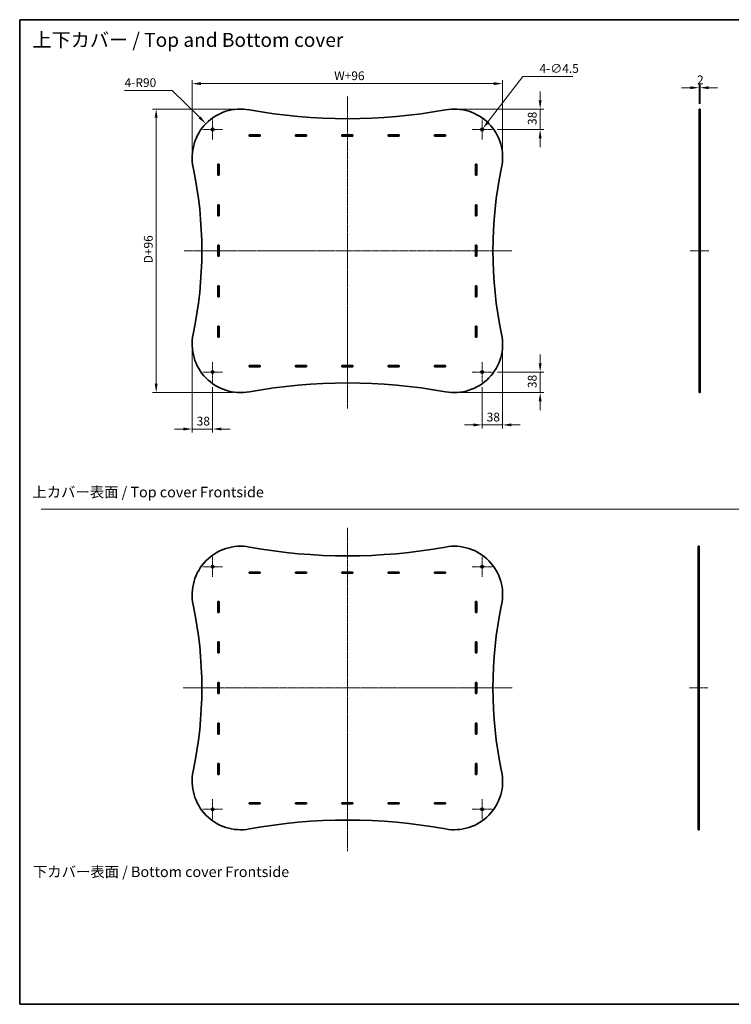
# Model space of a CAD drawing. Units: millimetres. Extents: x 0 to 10010, y 0 to 1967.
# Drawn here: x 3148 to 4468, y 0 to 1827 of the extents above; entities that cross this region are included whole.
import ezdxf

# ---------------------------------------------------------------- set-up
doc = ezdxf.new("R2010")
doc.units = ezdxf.units.MM
doc.linetypes.add('CHAIN', pattern=[0.3543, 0.2362, -0.0295, 0.0591, -0.0295])
doc.layers.get('Defpoints').update_dxf_attribs({"lineweight": 25})
for name, color, linetype, lineweight in [('Border (ISO)', 7, 'Continuous', 35), ('Center Mark (ISO)', 131, 'Continuous', 18), ('Centerline (ISO)', 131, 'Continuous', 18), ('Dimension (ISO)', 7, 'Continuous', 18), ('Sketch Geometry (ISO)', 7, 'Continuous', 18), ('Symbol (ISO)', 7, 'Continuous', 18), ('Visible (ISO)', 7, 'Continuous', 35), ('Visible Narrow (ISO)', 7, 'Continuous', 25)]:
    doc.layers.add(name, color=color, linetype=linetype, lineweight=lineweight)
doc.styles.add('Note Text (TK)', font='txt')
doc.dimstyles.new('Default - Method 1b (TK)', dxfattribs={"dimtxt": 2.5, "dimasz": 2.5, "dimexe": 1, "dimexo": 1.5, "dimgap": 1, "dimtad": 1, "dimtoh": 1, "dimrnd": 1e-08, "dimdsep": 46, "dimtxsty": 'Note Text (TK)', "dimcen": 0.09, "dimdle": 5, "dimclrd": 100, "dimclre": 100, "dimclrt": 7, "dimadec": 1, "dimazin": 1, "dimtfac": 1, "dimtmove": 0, "dimatfit": 3, "dimfxl": 1, "dimtolj": 1, "dimlwd": -1, "dimlwe": -1, "dimarcsym": 0})

# ---------------------------------------------------------------- blocks, each defined once
blk = doc.blocks.new('図面枠 tk図枠')
at = {"layer": 'Border (ISO)'}
for p, q in [((14.5, 289), (405.5, 289)), ((14.5, 289), (14.5, 8)), ((14.5, 8), (405.5, 8))]:
    blk.add_line(p, q, dxfattribs=at)
blk = doc.blocks.new('*D72')
at = {"layer": 'Defpoints', "color": 0}
for p in [(4043.8, 1707.9), (3468, 1573.5), (4043.8, 1565.8)]:
    blk.add_point(p, dxfattribs=at)
at = {"layer": 'Dimension (ISO)', "color": 100}
for p, q in [((3468, 1583.2), (3468, 1714.4)), ((3484.3, 1707.9), (4027.6, 1707.9)), ((4043.8, 1575.5), (4043.8, 1714.4))]:
    blk.add_line(p, q, dxfattribs=at)
for points in [[(3484.3, 1710.6), (3484.3, 1705.2), (3468, 1707.9)], [(4027.6, 1710.6), (4027.6, 1705.2), (4043.8, 1707.9)]]:
    blk.add_solid(points, dxfattribs=at)
at = {"layer": 'Dimension (ISO)', "color": 7, "insert": (3726.5, 1722.5), "char_height": 16.25, "attachment_point": 4, "style": 'Note Text (TK)'}
blk.add_mtext('\\A1; \\fＭＳ Ｐゴシック|b0|i0;W+96', dxfattribs=at)
blk = doc.blocks.new('*D73')
at = {"layer": 'Defpoints', "color": 0}
for p in [(3560.6, 1660.8), (3401.2, 1134.9), (3553, 1134.9)]:
    blk.add_point(p, dxfattribs=at)
at = {"layer": 'Dimension (ISO)', "color": 100}
for p, q in [((3550.9, 1660.8), (3394.7, 1660.8)), ((3401.2, 1644.5), (3401.2, 1151.2)), ((3543.2, 1134.9), (3394.7, 1134.9))]:
    blk.add_line(p, q, dxfattribs=at)
for points in [[(3398.5, 1644.5), (3403.9, 1644.5), (3401.2, 1660.8)], [(3398.5, 1151.2), (3403.9, 1151.2), (3401.2, 1134.9)]]:
    blk.add_solid(points, dxfattribs=at)
at = {"layer": 'Dimension (ISO)', "color": 7, "insert": (3386.6, 1369.5), "char_height": 16.25, "attachment_point": 4, "rotation": 90, "style": 'Note Text (TK)'}
blk.add_mtext('\\A1; \\fＭＳ Ｐゴシック|b0|i0;D+96', dxfattribs=at)
blk = doc.blocks.new('*D74')
at = {"layer": 'Defpoints', "color": 0}
for p in [(3493.5, 1633.7), (3558, 1570.8)]:
    blk.add_point(p, dxfattribs=at)
at = {"layer": 'Dimension (ISO)', "color": 100}
for p, q in [((3342.6, 1695.1), (3430.6, 1695.1)), ((3430.6, 1695.1), (3481.9, 1645))]:
    blk.add_line(p, q, dxfattribs=at)
blk.add_solid([(3483.8, 1646.9), (3480, 1643.1), (3493.5, 1633.7)], dxfattribs=at)
at = {"layer": 'Dimension (ISO)', "color": 7, "insert": (3342.6, 1709.7), "char_height": 16.25, "attachment_point": 4, "style": 'Note Text (TK)'}
blk.add_mtext('\\A1;\\fＭＳ Ｐゴシック|b0|i0;4-R90', dxfattribs=at)
blk = doc.blocks.new('*D75')
at = {"layer": 'Defpoints', "color": 0}
for p in [(4004.6, 1621), (4007.3, 1624.6)]:
    blk.add_point(p, dxfattribs=at)
at = {"layer": 'Dimension (ISO)', "color": 100}
for p, q in [((4081.5, 1721.4), (4017.2, 1637.5)), ((4174.3, 1721.4), (4081.5, 1721.4)), ((4005.4, 1622.8), (4006.5, 1622.8)), ((4006, 1622.2), (4006, 1623.4))]:
    blk.add_line(p, q, dxfattribs=at)
blk.add_solid([(4015.1, 1639.1), (4019.4, 1635.8), (4007.3, 1624.6)], dxfattribs=at)
at = {"layer": 'Dimension (ISO)', "color": 7, "insert": (4112.4, 1736), "char_height": 16.25, "attachment_point": 4, "style": 'Note Text (TK)'}
blk.add_mtext('\\A1;\\fＭＳ Ｐゴシック|b0|i0;4-∅4.5', dxfattribs=at)
blk = doc.blocks.new('*D76')
at = {"layer": 'Defpoints', "color": 0}
for p in [(4410.3, 1700.3), (4408.3, 1660.8), (4410.3, 1660.8)]:
    blk.add_point(p, dxfattribs=at)
at = {"layer": 'Dimension (ISO)', "color": 100}
for p, q in [((4392, 1700.3), (4375.8, 1700.3)), ((4408.3, 1670.6), (4408.3, 1706.8)), ((4408.3, 1700.3), (4410.3, 1700.3)), ((4410.3, 1670.6), (4410.3, 1706.8)), ((4426.5, 1700.3), (4442.8, 1700.3))]:
    blk.add_line(p, q, dxfattribs=at)
for points in [[(4392, 1703), (4392, 1697.6), (4408.3, 1700.3)], [(4426.5, 1703), (4426.5, 1697.6), (4410.3, 1700.3)]]:
    blk.add_solid(points, dxfattribs=at)
at = {"layer": 'Dimension (ISO)', "color": 7, "insert": (4404.6, 1714.9), "char_height": 16.25, "attachment_point": 4, "style": 'Note Text (TK)'}
blk.add_mtext('\\A1;2', dxfattribs=at)
blk = doc.blocks.new('*D86')
at = {"layer": 'Defpoints', "color": 0}
for p in [(4044, 1224.8), (4006, 1154.3), (4044, 1074.8)]:
    blk.add_point(p, dxfattribs=at)
at = {"layer": 'Dimension (ISO)', "color": 100}
for p, q in [((4044, 1215.1), (4044, 1068.3)), ((4006, 1144.6), (4006, 1068.3)), ((3989.7, 1074.8), (3973.5, 1074.8)), ((4006, 1074.8), (4044, 1074.8)), ((4060.2, 1074.8), (4076.5, 1074.8))]:
    blk.add_line(p, q, dxfattribs=at)
for points in [[(3989.7, 1077.5), (3989.7, 1072.1), (4006, 1074.8)], [(4060.2, 1077.5), (4060.2, 1072.1), (4044, 1074.8)]]:
    blk.add_solid(points, dxfattribs=at)
at = {"layer": 'Dimension (ISO)', "color": 7, "insert": (4014.3, 1089.4), "char_height": 16.25, "attachment_point": 4, "style": 'Note Text (TK)'}
blk.add_mtext('\\A1;38', dxfattribs=at)
blk = doc.blocks.new('*D87')
at = {"layer": 'Defpoints', "color": 0}
for p in [(4024.5, 1172.8), (4113.6, 1172.8), (3954, 1134.8)]:
    blk.add_point(p, dxfattribs=at)
at = {"layer": 'Dimension (ISO)', "color": 100}
for p, q in [((4113.6, 1189.1), (4113.6, 1205.3)), ((4034.2, 1172.8), (4120.1, 1172.8)), ((4113.6, 1134.8), (4113.6, 1172.8)), ((3963.7, 1134.8), (4120.1, 1134.8)), ((4113.6, 1118.6), (4113.6, 1102.3))]:
    blk.add_line(p, q, dxfattribs=at)
for points in [[(4110.9, 1189.1), (4116.3, 1189.1), (4113.6, 1172.8)], [(4110.9, 1118.6), (4116.3, 1118.6), (4113.6, 1134.8)]]:
    blk.add_solid(points, dxfattribs=at)
at = {"layer": 'Dimension (ISO)', "color": 7, "insert": (4098.9, 1143.1), "char_height": 16.25, "attachment_point": 4, "rotation": 90, "style": 'Note Text (TK)'}
blk.add_mtext('\\A1;38', dxfattribs=at)
blk = doc.blocks.new('*D93')
at = {"layer": 'Defpoints', "color": 0}
for p in [(3468, 1224.8), (3506, 1154.3), (3468, 1067.2)]:
    blk.add_point(p, dxfattribs=at)
at = {"layer": 'Dimension (ISO)', "color": 100}
for p, q in [((3468, 1215.1), (3468, 1060.7)), ((3506, 1144.6), (3506, 1060.7)), ((3451.7, 1067.2), (3435.5, 1067.2)), ((3506, 1067.2), (3468, 1067.2)), ((3522.2, 1067.2), (3538.5, 1067.2))]:
    blk.add_line(p, q, dxfattribs=at)
for points in [[(3451.7, 1069.9), (3451.7, 1064.5), (3468, 1067.2)], [(3522.2, 1069.9), (3522.2, 1064.5), (3506, 1067.2)]]:
    blk.add_solid(points, dxfattribs=at)
at = {"layer": 'Dimension (ISO)', "color": 7, "insert": (3476.3, 1081.8), "char_height": 16.25, "attachment_point": 4, "style": 'Note Text (TK)'}
blk.add_mtext('\\A1;38', dxfattribs=at)
blk = doc.blocks.new('*D94')
at = {"layer": 'Defpoints', "color": 0}
for p in [(3954, 1660.8), (4024.5, 1622.8), (4113.6, 1622.8)]:
    blk.add_point(p, dxfattribs=at)
at = {"layer": 'Dimension (ISO)', "color": 100}
for p, q in [((4113.6, 1677.1), (4113.6, 1693.3)), ((3963.7, 1660.8), (4120.1, 1660.8)), ((4113.6, 1660.8), (4113.6, 1622.8)), ((4034.2, 1622.8), (4120.1, 1622.8)), ((4113.6, 1606.6), (4113.6, 1590.3))]:
    blk.add_line(p, q, dxfattribs=at)
for points in [[(4110.9, 1677.1), (4116.3, 1677.1), (4113.6, 1660.8)], [(4110.9, 1606.6), (4116.3, 1606.6), (4113.6, 1622.8)]]:
    blk.add_solid(points, dxfattribs=at)
at = {"layer": 'Dimension (ISO)', "color": 7, "insert": (4098.9, 1631.1), "char_height": 16.25, "attachment_point": 4, "rotation": 90, "style": 'Note Text (TK)'}
blk.add_mtext('\\A1;38', dxfattribs=at)

msp = doc.modelspace()

# ---------------------------------------------------------------- linework, layer by layer
at = {"layer": 'Center Mark (ISO)', "linetype": 'CHAIN', "ltscale": 6.325234}
for p, q in [((3505.9642, 1641.3066), (3505.9642, 1604.3066)), ((4005.9642, 1641.3066), (4005.9642, 1604.3066)), ((3524.4642, 1622.8066), (3487.4642, 1622.8066)), ((4024.4642, 1622.8066), (3987.4642, 1622.8066)), ((3505.9642, 1191.3066), (3505.9642, 1154.3066)), ((4005.9642, 1191.3066), (4005.9642, 1154.3066)), ((3524.4642, 1172.8066), (3487.4642, 1172.8066)), ((4024.4642, 1172.8066), (3987.4642, 1172.8066)), ((3505.9642, 830.2898), (3505.9642, 793.2898)), ((4005.9642, 830.2898), (4005.9642, 793.2898)), ((3524.4642, 811.7898), (3487.4642, 811.7898)), ((4024.4642, 811.7898), (3987.4642, 811.7898)), ((3505.9642, 380.2898), (3505.9642, 343.2898)), ((4005.9642, 380.2898), (4005.9642, 343.2898)), ((3524.4642, 361.7898), (3487.4642, 361.7898)), ((4024.4642, 361.7898), (3987.4642, 361.7898))]:
    msp.add_line(p, q, dxfattribs=at)
at = {"layer": 'Centerline (ISO)', "linetype": 'CHAIN', "ltscale": 23.990969}
for p, q in [((3755.9642, 1684.2593), (3755.9642, 1105.1102)), ((3453.1574, 1397.8066), (4060.9797, 1397.8066)), ((3755.9642, 883.6569), (3755.9642, 284.0402)), ((3451.2455, 586.7898), (4061.5907, 586.7898))]:
    msp.add_line(p, q, dxfattribs=at)
at = {"layer": 'Centerline (ISO)', "linetype": 'CHAIN', "ltscale": 5.897847}
for p, q in [((4392.0498, 1397.8066), (4426.5498, 1397.8066)), ((4390.4517, 586.7898), (4424.9517, 586.7898))]:
    msp.add_line(p, q, dxfattribs=at)
at = {"layer": 'Sketch Geometry (ISO)', "color": 4, "linetype": 'CHAIN', "ltscale": 18.362301}
msp.add_line((3188.1107, 918.6353), (5640.7835, 918.6353), dxfattribs=at)
at = {"layer": 'Visible (ISO)'}
for p, q in [((4408.2998, 1552.2788), (4408.2998, 1660.8066)), ((4410.2998, 1660.8066), (4408.2998, 1660.8066)), ((4410.2998, 1660.8066), (4410.2998, 1552.2788)), ((3573.7642, 1610.7066), (3573.7642, 1612.9066)), ((3573.7642, 1612.9066), (3594.1642, 1612.9066)), ((3594.1642, 1610.7066), (3573.7642, 1610.7066)), ((3594.1642, 1612.9066), (3594.1642, 1610.7066)), ((3659.7642, 1610.7066), (3659.7642, 1612.9066)), ((3659.7642, 1612.9066), (3680.1642, 1612.9066)), ((3680.1642, 1610.7066), (3659.7642, 1610.7066)), ((3680.1642, 1612.9066), (3680.1642, 1610.7066)), ((3745.7642, 1610.7066), (3745.7642, 1612.9066)), ((3745.7642, 1612.9066), (3766.1642, 1612.9066)), ((3766.1642, 1610.7066), (3745.7642, 1610.7066)), ((3766.1642, 1612.9066), (3766.1642, 1610.7066)), ((3831.7642, 1610.7066), (3831.7642, 1612.9066)), ((3831.7642, 1612.9066), (3852.1642, 1612.9066)), ((3852.1642, 1610.7066), (3831.7642, 1610.7066)), ((3852.1642, 1612.9066), (3852.1642, 1610.7066)), ((3917.7642, 1610.7066), (3917.7642, 1612.9066)), ((3917.7642, 1612.9066), (3938.1642, 1612.9066)), ((3938.1642, 1610.7066), (3917.7642, 1610.7066)), ((3938.1642, 1612.9066), (3938.1642, 1610.7066)), ((3515.8642, 1537.9266), (3515.8642, 1558.3266)), ((3515.8642, 1558.3266), (3518.0642, 1558.3266)), ((3518.0642, 1558.3266), (3518.0642, 1537.9266)), ((3993.8642, 1537.9266), (3993.8642, 1558.3266)), ((3993.8642, 1558.3266), (3996.0642, 1558.3266)), ((3996.0642, 1558.3266), (3996.0642, 1537.9266)), ((3518.0642, 1537.9266), (3515.8642, 1537.9266)), ((3996.0642, 1537.9266), (3993.8642, 1537.9266)), ((4408.2998, 1552.2788), (4408.2998, 1243.3343)), ((4410.2998, 1243.3343), (4410.2998, 1552.2788)), ((3515.8642, 1462.7666), (3515.8642, 1483.1666)), ((3515.8642, 1483.1666), (3518.0642, 1483.1666)), ((3518.0642, 1483.1666), (3518.0642, 1462.7666)), ((3993.8642, 1462.7666), (3993.8642, 1483.1666)), ((3993.8642, 1483.1666), (3996.0642, 1483.1666)), ((3996.0642, 1483.1666), (3996.0642, 1462.7666)), ((3518.0642, 1462.7666), (3515.8642, 1462.7666)), ((3996.0642, 1462.7666), (3993.8642, 1462.7666)), ((3515.8642, 1387.6066), (3515.8642, 1408.0066)), ((3515.8642, 1408.0066), (3518.0642, 1408.0066)), ((3518.0642, 1408.0066), (3518.0642, 1387.6066)), ((3993.8642, 1387.6066), (3993.8642, 1408.0066)), ((3993.8642, 1408.0066), (3996.0642, 1408.0066)), ((3996.0642, 1408.0066), (3996.0642, 1387.6066)), ((3518.0642, 1387.6066), (3515.8642, 1387.6066)), ((3996.0642, 1387.6066), (3993.8642, 1387.6066)), ((3515.8642, 1312.4466), (3515.8642, 1332.8466)), ((3515.8642, 1332.8466), (3518.0642, 1332.8466)), ((3518.0642, 1332.8466), (3518.0642, 1312.4466)), ((3993.8642, 1312.4466), (3993.8642, 1332.8466)), ((3993.8642, 1332.8466), (3996.0642, 1332.8466)), ((3996.0642, 1332.8466), (3996.0642, 1312.4466)), ((3518.0642, 1312.4466), (3515.8642, 1312.4466)), ((3996.0642, 1312.4466), (3993.8642, 1312.4466)), ((3515.8642, 1237.2866), (3515.8642, 1257.6866)), ((3515.8642, 1257.6866), (3518.0642, 1257.6866)), ((3518.0642, 1257.6866), (3518.0642, 1237.2866)), ((3993.8642, 1237.2866), (3993.8642, 1257.6866)), ((3993.8642, 1257.6866), (3996.0642, 1257.6866)), ((3996.0642, 1257.6866), (3996.0642, 1237.2866)), ((4408.2998, 1134.8066), (4408.2998, 1243.3343)), ((4410.2998, 1243.3343), (4410.2998, 1134.8066)), ((3518.0642, 1237.2866), (3515.8642, 1237.2866)), ((3996.0642, 1237.2866), (3993.8642, 1237.2866)), ((3573.7642, 1184.9066), (3594.1642, 1184.9066)), ((3573.7642, 1182.7066), (3573.7642, 1184.9066)), ((3594.1642, 1182.7066), (3573.7642, 1182.7066)), ((3594.1642, 1184.9066), (3594.1642, 1182.7066)), ((3659.7642, 1184.9066), (3680.1642, 1184.9066)), ((3659.7642, 1182.7066), (3659.7642, 1184.9066)), ((3680.1642, 1182.7066), (3659.7642, 1182.7066)), ((3680.1642, 1184.9066), (3680.1642, 1182.7066)), ((3745.7642, 1182.7066), (3745.7642, 1184.9066)), ((3745.7642, 1184.9066), (3766.1642, 1184.9066)), ((3766.1642, 1182.7066), (3745.7642, 1182.7066)), ((3766.1642, 1184.9066), (3766.1642, 1182.7066)), ((3831.7642, 1184.9066), (3852.1642, 1184.9066)), ((3831.7642, 1182.7066), (3831.7642, 1184.9066)), ((3852.1642, 1182.7066), (3831.7642, 1182.7066)), ((3852.1642, 1184.9066), (3852.1642, 1182.7066)), ((3917.7642, 1184.9066), (3938.1642, 1184.9066)), ((3917.7642, 1182.7066), (3917.7642, 1184.9066)), ((3938.1642, 1182.7066), (3917.7642, 1182.7066)), ((3938.1642, 1184.9066), (3938.1642, 1182.7066)), ((4410.2998, 1134.8066), (4408.2998, 1134.8066)), ((4406.7017, 741.2621), (4406.7017, 849.7898)), ((4408.7017, 849.7898), (4406.7017, 849.7898)), ((4408.7017, 849.7898), (4408.7017, 741.2621)), ((3573.7642, 799.6898), (3573.7642, 801.8898)), ((3573.7642, 801.8898), (3594.1642, 801.8898)), ((3594.1642, 799.6898), (3573.7642, 799.6898)), ((3594.1642, 801.8898), (3594.1642, 799.6898)), ((3659.7642, 799.6898), (3659.7642, 801.8898)), ((3659.7642, 801.8898), (3680.1642, 801.8898)), ((3680.1642, 799.6898), (3659.7642, 799.6898)), ((3680.1642, 801.8898), (3680.1642, 799.6898)), ((3745.7642, 799.6898), (3745.7642, 801.8898)), ((3745.7642, 801.8898), (3766.1642, 801.8898)), ((3766.1642, 799.6898), (3745.7642, 799.6898)), ((3766.1642, 801.8898), (3766.1642, 799.6898)), ((3831.7642, 799.6898), (3831.7642, 801.8898)), ((3831.7642, 801.8898), (3852.1642, 801.8898)), ((3852.1642, 799.6898), (3831.7642, 799.6898)), ((3852.1642, 801.8898), (3852.1642, 799.6898)), ((3917.7642, 799.6898), (3917.7642, 801.8898)), ((3917.7642, 801.8898), (3938.1642, 801.8898)), ((3938.1642, 799.6898), (3917.7642, 799.6898)), ((3938.1642, 801.8898), (3938.1642, 799.6898)), ((3515.8642, 726.9098), (3515.8642, 747.3098)), ((3515.8642, 747.3098), (3518.0642, 747.3098)), ((3518.0642, 747.3098), (3518.0642, 726.9098)), ((3993.8642, 726.9098), (3993.8642, 747.3098)), ((3993.8642, 747.3098), (3996.0642, 747.3098)), ((3996.0642, 747.3098), (3996.0642, 726.9098)), ((4406.7017, 741.2621), (4406.7017, 432.3176)), ((4408.7017, 432.3176), (4408.7017, 741.2621)), ((3518.0642, 726.9098), (3515.8642, 726.9098)), ((3996.0642, 726.9098), (3993.8642, 726.9098)), ((3515.8642, 651.7498), (3515.8642, 672.1498)), ((3515.8642, 672.1498), (3518.0642, 672.1498)), ((3518.0642, 672.1498), (3518.0642, 651.7498)), ((3993.8642, 651.7498), (3993.8642, 672.1498)), ((3993.8642, 672.1498), (3996.0642, 672.1498)), ((3996.0642, 672.1498), (3996.0642, 651.7498)), ((3518.0642, 651.7498), (3515.8642, 651.7498)), ((3996.0642, 651.7498), (3993.8642, 651.7498)), ((3515.8642, 576.5898), (3515.8642, 596.9898)), ((3515.8642, 596.9898), (3518.0642, 596.9898)), ((3518.0642, 596.9898), (3518.0642, 576.5898)), ((3993.8642, 576.5898), (3993.8642, 596.9898)), ((3993.8642, 596.9898), (3996.0642, 596.9898)), ((3996.0642, 596.9898), (3996.0642, 576.5898)), ((3518.0642, 576.5898), (3515.8642, 576.5898)), ((3996.0642, 576.5898), (3993.8642, 576.5898)), ((3515.8642, 501.4298), (3515.8642, 521.8298)), ((3515.8642, 521.8298), (3518.0642, 521.8298)), ((3518.0642, 521.8298), (3518.0642, 501.4298)), ((3993.8642, 501.4298), (3993.8642, 521.8298)), ((3993.8642, 521.8298), (3996.0642, 521.8298)), ((3996.0642, 521.8298), (3996.0642, 501.4298)), ((3518.0642, 501.4298), (3515.8642, 501.4298)), ((3996.0642, 501.4298), (3993.8642, 501.4298)), ((3515.8642, 426.2698), (3515.8642, 446.6698)), ((3515.8642, 446.6698), (3518.0642, 446.6698)), ((3518.0642, 446.6698), (3518.0642, 426.2698)), ((3993.8642, 426.2698), (3993.8642, 446.6698)), ((3993.8642, 446.6698), (3996.0642, 446.6698)), ((3996.0642, 446.6698), (3996.0642, 426.2698)), ((3518.0642, 426.2698), (3515.8642, 426.2698)), ((3996.0642, 426.2698), (3993.8642, 426.2698)), ((4406.7017, 323.7898), (4406.7017, 432.3176)), ((4408.7017, 432.3176), (4408.7017, 323.7898)), ((3573.7642, 373.8898), (3594.1642, 373.8898)), ((3573.7642, 371.6898), (3573.7642, 373.8898)), ((3594.1642, 371.6898), (3573.7642, 371.6898)), ((3594.1642, 373.8898), (3594.1642, 371.6898)), ((3659.7642, 373.8898), (3680.1642, 373.8898)), ((3659.7642, 371.6898), (3659.7642, 373.8898)), ((3680.1642, 371.6898), (3659.7642, 371.6898)), ((3680.1642, 373.8898), (3680.1642, 371.6898)), ((3745.7642, 371.6898), (3745.7642, 373.8898)), ((3745.7642, 373.8898), (3766.1642, 373.8898)), ((3766.1642, 371.6898), (3745.7642, 371.6898)), ((3766.1642, 373.8898), (3766.1642, 371.6898)), ((3831.7642, 373.8898), (3852.1642, 373.8898)), ((3831.7642, 371.6898), (3831.7642, 373.8898)), ((3852.1642, 371.6898), (3831.7642, 371.6898)), ((3852.1642, 373.8898), (3852.1642, 371.6898)), ((3917.7642, 373.8898), (3938.1642, 373.8898)), ((3917.7642, 371.6898), (3917.7642, 373.8898)), ((3938.1642, 371.6898), (3917.7642, 371.6898)), ((3938.1642, 373.8898), (3938.1642, 371.6898)), ((4408.7017, 323.7898), (4406.7017, 323.7898))]:
    msp.add_line(p, q, dxfattribs=at)
for centre in [(3505.9642, 1622.8066), (4005.9642, 1622.8066), (3505.9642, 1172.8066), (4005.9642, 1172.8066), (3505.9642, 811.7898), (4005.9642, 811.7898), (3505.9642, 361.7898), (4005.9642, 361.7898)]:
    msp.add_circle(centre, 2.25, dxfattribs=at)
for centre, radius, start, end in [((3557.9642, 1570.8066), 90, 79.6111422, 191.8800745), ((3755.9642, 2650.8066), 1008, 259.6111422, 280.3888578), ((3953.9642, 1570.8066), 90, 348.1199255, 100.3888578), ((2735.6031, 1397.8066), 750.3611, 348.1199255, 11.8800745), ((4776.3253, 1397.8066), 750.3611, 168.1199255, 191.8800745), ((3557.9642, 1224.8066), 90, 168.1199255, 280.3888578), ((3953.9642, 1224.8066), 90, 259.6111422, 11.8800745), ((3755.9642, 144.8066), 1008, 79.6111422, 100.3888578), ((3557.9642, 759.7898), 90, 79.6111422, 191.8800745), ((3755.9642, 1839.7898), 1008, 259.6111422, 280.3888578), ((3953.9642, 759.7898), 90, 348.1199255, 100.3888578), ((2735.6031, 586.7898), 750.3611, 348.1199255, 11.8800745), ((4776.3253, 586.7898), 750.3611, 168.1199255, 191.8800745), ((3557.9642, 413.7898), 90, 168.1199255, 280.3888578), ((3953.9642, 413.7898), 90, 259.6111422, 11.8800745), ((3755.9642, -666.2102), 1008, 79.6111422, 100.3888578)]:
    msp.add_arc(centre, radius, start, end, dxfattribs=at)
at = {"layer": 'Visible Narrow (ISO)'}
for p, q in [((4410.2998, 1552.2788), (4408.2998, 1552.2788)), ((4410.2998, 1243.3343), (4408.2998, 1243.3343)), ((4408.7017, 741.2621), (4406.7017, 741.2621)), ((4408.7017, 432.3176), (4406.7017, 432.3176))]:
    msp.add_line(p, q, dxfattribs=at)

# ---------------------------------------------------------------- block references
at = {"xscale": 6.5, "yscale": 6.5, "zscale": 6.5}
msp.add_blockref('図面枠 tk図枠', (3053.75, -52), dxfattribs=at)

# ---------------------------------------------------------------- texts
at = {"layer": 'Symbol (ISO)', "color": 7, "attachment_point": 4, "line_spacing_factor": 1.5, "style": 'Note Text (TK)'}
for s, insert, char_height, width in [('\\fＭＳ Ｐゴシック|b0|i0;\\H26.0000;上下カバー / Top and Bottom cover', (3171.7715, 1789.0388), 26, 595.415177), ('\\fＭＳ Ｐゴシック|b0|i0;\\H19.5000;上カバー表面 / Top cover Frontside', (3171.5345, 950.1989), 19.500001, 448.271949), ('\\fＭＳ Ｐゴシック|b0|i0;\\H19.5000;下カバー表面 / Bottom cover Frontside', (3172.6326, 245.8493), 19.500001, 491.947389)]:
    msp.add_mtext(s, dxfattribs=dict(at, insert=insert, char_height=char_height, width=width))

# ---------------------------------------------------------------- dimensions: what is measured, and where the dimension line sits
at = {"layer": 'Dimension (ISO)', "color": 100}
for base, p1, p2, angle, text, picture, middle in [((4043.8248, 1707.8919), (3468.0037, 1573.4732), (4043.8248, 1565.7998), 180, ' \\fＭＳ Ｐゴシック|b0|i0;W+96', '*D72', (3755.9143, 1707.8919)), ((3401.2162, 1134.946), (3560.6308, 1660.7671), (3552.9574, 1134.946), 90, ' \\fＭＳ Ｐゴシック|b0|i0;D+96', '*D73', (3401.2162, 1397.8565))]:
    dim = msp.add_linear_dim(base=base, p1=p1, p2=p2, angle=angle, text=text, dimstyle='Default - Method 1b (TK)', override={"dimscale": 0, "dimtxt": 16.25, "dimasz": 16.25, "dimexe": 6.5, "dimexo": 9.75, "dimgap": 6.5, "dimtoh": 0, "dimdec": 2, "dimcen": 0.585, "dimtol": 0, "dimlim": 0, "dimtp": 0, "dimtm": 0, "dimtdec": 2, "dimtofl": 0, "dimatfit": 1}, dxfattribs=at)
    dim.commit()
    dim.dimension.update_dxf_attribs({"geometry": picture, "text_midpoint": middle, "dimtype": 160})
dim = msp.add_diameter_dim_2p(p1=(4004.5953, 1621.0209), p2=(4007.3331, 1624.5923), text='\\fＭＳ Ｐゴシック|b0|i0;4-<>', dimstyle='Default - Method 1b (TK)', override={"dimscale": 0, "dimtxt": 16.25, "dimasz": 16.25, "dimexe": 6.5, "dimexo": 9.75, "dimgap": 6.5, "dimtih": 1, "dimdec": 2, "dimlfac": 1, "dimcen": 0.585, "dimtol": 0, "dimlim": 0, "dimtp": 0, "dimtm": 0, "dimtdec": 2, "dimtofl": 0}, dxfattribs=at)
dim.commit()
dim.dimension.update_dxf_attribs({"geometry": '*D75', "text_midpoint": (4143.3738, 1721.3802), "dimtype": 163})
dim = msp.add_radius_dim(center=(3557.9642, 1570.8066), mpoint=(3493.5489, 1633.6609), text='\\fＭＳ Ｐゴシック|b0|i0;4-<>', dimstyle='Default - Method 1b (TK)', override={"dimscale": 0, "dimtxt": 16.25, "dimasz": 16.25, "dimexe": 6.5, "dimexo": 9.75, "dimgap": 6.5, "dimtih": 1, "dimdec": 2, "dimlfac": 1, "dimcen": 0, "dimtol": 0, "dimlim": 0, "dimtp": 0, "dimtm": 0, "dimtdec": 2, "dimtofl": 0}, dxfattribs=at)
dim.commit()
dim.dimension.update_dxf_attribs({"geometry": '*D74', "text_midpoint": (3372.7614, 1695.0557), "dimtype": 164})
for base, p1, p2, angle, picture, middle in [((4410.2998, 1700.3038), (4408.2998, 1660.8066), (4410.2998, 1660.8066), 180, '*D76', (4409.2998, 1700.3038)), ((4113.5666, 1622.8066), (3953.9642, 1660.8066), (4024.4642, 1622.8066), 90, '*D94', (4113.5666, 1641.8066)), ((3467.9642, 1067.198), (3505.9642, 1154.3066), (3467.9642, 1224.8066), 180, '*D93', (3486.9642, 1067.198)), ((4043.9642, 1074.7852), (4005.9642, 1154.3066), (4043.9642, 1224.8066), 180, '*D86', (4024.9642, 1074.7852)), ((4113.5666, 1172.8066), (3953.9642, 1134.8066), (4024.4642, 1172.8066), 90, '*D87', (4113.5666, 1153.8066))]:
    dim = msp.add_linear_dim(base=base, p1=p1, p2=p2, angle=angle, dimstyle='Default - Method 1b (TK)', override={"dimscale": 0, "dimtxt": 16.25, "dimasz": 16.25, "dimexe": 6.5, "dimexo": 9.75, "dimgap": 6.5, "dimtoh": 0, "dimdec": 2, "dimcen": 0.585, "dimtol": 0, "dimlim": 0, "dimtp": 0, "dimtm": 0, "dimtdec": 2, "dimtofl": 1, "dimatfit": 1}, dxfattribs=at)
    dim.commit()
    dim.dimension.update_dxf_attribs({"geometry": picture, "text_midpoint": middle, "dimtype": 160})

doc.saveas('drawing.dxf')
